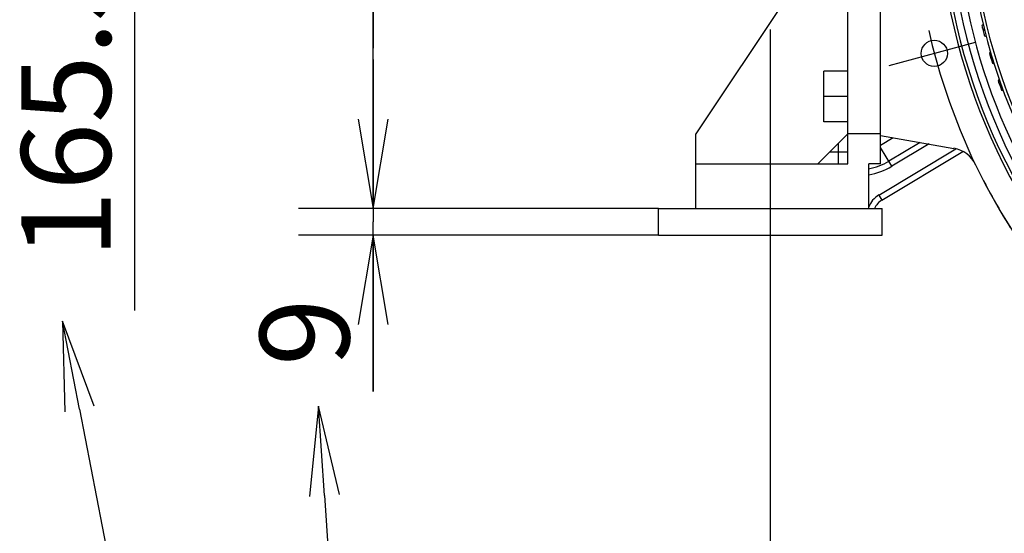
# Model space of a CAD drawing. Units: millimetres. Extents: x -8 to 566, y -1 to 411.
# Drawn here: x 73 to 107, y 182 to 199 of the extents above; entities that cross this region are included whole.
import ezdxf

# ---------------------------------------------------------------- set-up
doc = ezdxf.new("R2010")
doc.units = ezdxf.units.MM
doc.header["$LTSCALE"] = 32.67
doc.linetypes.add('CENTER', pattern=[0.6, 0.375, -0.075, 0.075, -0.075])
doc.linetypes.add('PHANTOM', pattern=[0.8, 0.45, -0.05, 0.1, -0.05, 0.1, -0.05])
doc.layers.get('0').update_dxf_attribs({"linetype": 'CONTINUOUS'})
for name, color, linetype in [('ALL_AXIS', 7, 'CONTINUOUS'), ('COSM_SK02', 7, 'CONTINUOUS'), ('DEFAULT_3', 7, 'PHANTOM')]:
    doc.layers.add(name, color=color, linetype=linetype)
doc.styles.get("Standard").update_dxf_attribs({"font": 'txt', "width": 0.8})

msp = doc.modelspace()

# ---------------------------------------------------------------- linework, layer by layer
at = {"color": 7, "linetype": 'Continuous'}
for p, q in [((85.336, 198.534), (85.336, 217.781)), ((77.336, 212.184), (77.336, 189.731)), ((85.336, 203.909), (85.336, 198.534)), ((100.253, 201.809), (96.153, 195.659)), ((101.253, 194.659), (101.253, 201.809)), ((102.353, 194.659), (102.353, 201.809)), ((85.336, 193.159), (85.336, 198.534)), ((85.336, 193.159), (85.336, 198.159)), ((85.336, 198.159), (85.336, 192.709)), ((100.453, 196.059), (100.453, 197.759)), ((101.253, 197.759), (100.453, 197.759)), ((101.253, 196.909), (100.453, 196.909)), ((101.253, 196.059), (100.453, 196.059)), ((96.153, 193.159), (96.153, 195.659)), ((100.253, 194.659), (101.253, 195.659)), ((102.353, 195.659), (101.253, 195.659)), ((102.353, 195.609), (104.811, 195.175)), ((102.353, 195.279), (102.776, 195.534)), ((100.933, 195.339), (100.933, 194.659)), ((102.292, 193.609), (104.872, 195.161)), ((102.732, 194.574), (102.353, 195.204)), ((103.676, 195.376), (102.628, 194.745)), ((103.976, 195.323), (102.732, 194.574)), ((100.653, 195.059), (101.253, 195.059)), ((102.395, 193.438), (105.11, 195.071)), ((96.153, 194.659), (101.253, 194.659)), ((101.953, 193.159), (101.953, 194.659)), ((102.353, 194.659), (101.953, 194.659)), ((102.292, 193.609), (102.395, 193.438)), ((94.903, 193.159), (82.836, 193.159)), ((94.903, 193.159), (82.836, 193.159)), ((96.153, 193.159), (102.153, 193.159)), ((85.336, 187.014), (85.336, 192.709)), ((94.903, 192.259), (82.836, 192.259)), ((85.336, 192.259), (85.336, 187.014)), ((98.653, 190.159), (98.653, 157.909)), ((75.489, 186.428), (83.469, 145.082)), ((83.703, 183.528), (85.75, 152.409))]:
    msp.add_line(p, q, dxfattribs=at)
at = {"color": 7, "linetype": 'ByBlock'}
for p, q in [((84.836, 196.159), (85.336, 193.159)), ((84.836, 196.159), (85.336, 193.159)), ((85.336, 193.159), (85.836, 196.159)), ((85.336, 196.159), (85.336, 193.159)), ((85.336, 193.159), (85.836, 196.159)), ((85.336, 196.159), (85.336, 193.159)), ((85.336, 192.259), (84.836, 189.259)), ((85.836, 189.259), (85.336, 192.259)), ((85.336, 189.259), (85.336, 192.259)), ((74.921, 189.374), (74.998, 186.333)), ((75.98, 186.523), (74.921, 189.374)), ((75.489, 186.428), (74.921, 189.374)), ((83.506, 186.521), (83.204, 183.495)), ((84.202, 183.561), (83.506, 186.521)), ((83.703, 183.528), (83.506, 186.521))]:
    msp.add_line(p, q, dxfattribs=at)
at = {"color": 7, "linetype": 'Continuous'}
msp.add_circle((104.153, 198.362), 0.44, dxfattribs=at)
for centre, radius, start, end in [((124.853, 203.909), 20.579, 138.7489, 41.1803), ((124.853, 203.909), 20.479, 138.6413, 41.3023), ((124.853, 203.909), 20.25, 138.391, 41.5915), ((124.853, 203.909), 19.6, 137.3935, 43.0453), ((124.853, 203.909), 19.5, 137.1281, 43.1638), ((124.853, 203.909), 20.004, 180.9117, 333.1859), ((106.918, 197.668), 2, 124.0553, 125.6552), ((124.853, 203.909), 19.65, 193.5848, 194.6252), ((106.099, 200.931), 2, 262.5548, 264.301), ((107.243, 196.803), 2, 126.9026, 128.4452), ((124.853, 203.909), 19.65, 196.3748, 197.4152), ((106.266, 200.021), 2, 265.3448, 267.0798), ((107.61, 195.954), 2, 129.6264, 131.2352), ((124.853, 203.909), 19.65, 199.1648, 200.2052), ((106.477, 199.121), 2, 268.1348, 269.8466), ((104.637, 194.191), 1, 25.6753, 80), ((101.597, 196.459), 2, 280.2323, 301.0322), ((101.597, 196.459), 2.2, 279.2987, 301.0322), ((124.853, 203.909), 21.43, 205.6753, 212.1045), ((102.705, 192.924), 0.8, 121.0322, 160.3209), ((102.705, 192.924), 0.6, 121.0322, 156.9267)]:
    msp.add_arc(centre, radius, start, end, dxfattribs=at)
for points, knots in [([(105.853, 199.117), (105.842, 199.124), (105.802, 199.155), (105.775, 199.202), (105.766, 199.238)], [0, 0, 0, 0, 0.267791, 1, 1, 1, 1]), ([(106.107, 198.198), (106.096, 198.205), (106.055, 198.235), (106.026, 198.28), (106.016, 198.315)], [0, 0, 0, 0, 0.267431, 1, 1, 1, 1]), ([(106.406, 197.294), (106.394, 197.3), (106.353, 197.327), (106.322, 197.37), (106.31, 197.405)], [0, 0, 0, 0, 0.266954, 1, 1, 1, 1])]:
    msp.add_open_spline(points, degree=3, knots=knots, dxfattribs=at)
at = {"layer": 'ALL_AXIS', "color": 7, "linetype": 'CENTER'}
msp.add_line((98.653, 199.159), (98.653, 190.159), dxfattribs=at)
at = {"layer": 'COSM_SK02', "color": 7, "linetype": 'CENTER'}
msp.add_line((102.636, 197.956), (105.534, 198.733), dxfattribs=at)
msp.add_arc((124.853, 203.909), 21.43, 140.485, 39.7319, dxfattribs=at)
at = {"layer": 'DEFAULT_3', "color": 7, "linetype": 'PHANTOM'}
for p, q in [((94.903, 192.259), (94.903, 193.159)), ((94.903, 193.159), (96.153, 193.159)), ((102.153, 193.159), (102.403, 193.159)), ((102.403, 192.259), (102.403, 193.159)), ((94.903, 192.259), (102.403, 192.259))]:
    msp.add_line(p, q, dxfattribs=at)

# ---------------------------------------------------------------- texts
at = {"color": 7}
for s, p in [('165.5', (76.536, 191.484)), ('9', (84.536, 187.867))]:
    msp.add_text(s, height=3, rotation=90, dxfattribs=at).set_placement(p)

doc.saveas('drawing.dxf')
